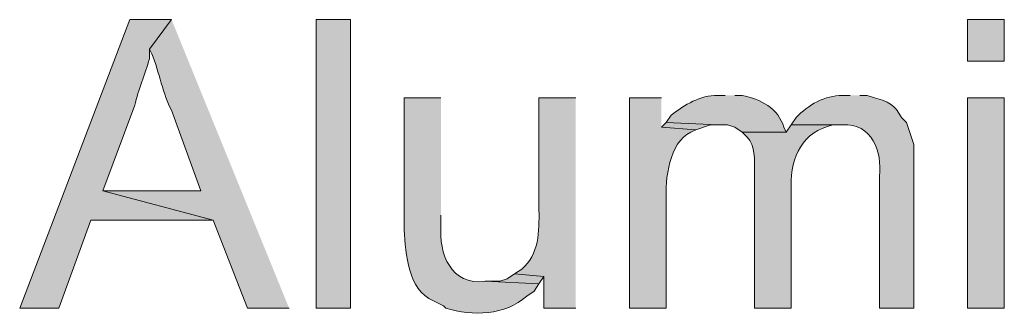
# Model space of a CAD drawing. Units: inches. Extents: x 17 to 196, y 69 to 227.
# Drawn here: x 150 to 158, y 94 to 97 of the extents above; entities that cross this region are included whole.
import ezdxf

# ---------------------------------------------------------------- set-up
doc = ezdxf.new("R2010")
doc.units = ezdxf.units.IN
doc.header["$MEASUREMENT"] = 0
doc.layers.add('Layer 1', color=7, linetype='Continuous')

msp = doc.modelspace()

# ---------------------------------------------------------------- hatches: boundary and pattern name
at = {"layer": 'Layer 1', "true_color": 0xffffff}
h = msp.add_hatch(color=7, dxfattribs=at)
edge = h.paths.add_edge_path()
edge.add_spline(control_points=[(150.876, 97.0351), (150.876, 97.0351), (150.5162, 97.0351), (150.5162, 97.0351), (150.5162, 97.0351), (149.5637, 94.5374), (149.5637, 94.5374), (149.5637, 94.5374), (149.9023, 94.5374), (149.9023, 94.5374), (149.9023, 94.5374), (150.1775, 95.2994), (150.1775, 95.2994), (150.1775, 95.2994), (151.2358, 95.2994), (151.2358, 95.2994), (151.2358, 95.2994), (150.2833, 95.5534), (150.2833, 95.5534), (150.2833, 95.5534), (150.5585, 96.2942), (150.5585, 96.2942), (150.5885, 96.4269), (150.6449, 96.5652), (150.6855, 96.6964), (150.6855, 96.6964), (150.6855, 96.7811), (150.6855, 96.7811)], knot_values=[0, 0, 0, 0, 0.352778, 0.352778, 0.352778, 0.705556, 0.705556, 0.705556, 1.058333, 1.058333, 1.058333, 1.411111, 1.411111, 1.411111, 1.763889, 1.763889, 1.763889, 2.116667, 2.116667, 2.116667, 2.469444, 2.469444, 2.469444, 2.822222, 2.822222, 2.822222, 3.175, 3.175, 3.175, 3.175], degree=3, periodic=0)
edge.add_line((150.6855, 96.7811), (150.876, 97.0351))
h = msp.add_hatch(color=7, dxfattribs=at)
edge = h.paths.add_edge_path()
edge.add_spline(control_points=[(150.876, 97.0351), (150.876, 97.0351), (150.6855, 96.7811), (150.6855, 96.7811), (150.6855, 96.7811), (150.7067, 96.7387), (150.7067, 96.7387), (150.7695, 96.586), (150.8019, 96.3806), (150.876, 96.2519), (150.876, 96.2519), (151.13, 95.5534), (151.13, 95.5534), (151.13, 95.5534), (150.2833, 95.5534), (150.2833, 95.5534), (150.2833, 95.5534), (151.2358, 95.2994), (151.2358, 95.2994), (151.2358, 95.2994), (151.5322, 94.5374), (151.5322, 94.5374), (151.5322, 94.5374), (151.892, 94.5374), (151.892, 94.5374)], knot_values=[0, 0, 0, 0, 0.352778, 0.352778, 0.352778, 0.705556, 0.705556, 0.705556, 1.058333, 1.058333, 1.058333, 1.411111, 1.411111, 1.411111, 1.763889, 1.763889, 1.763889, 2.116667, 2.116667, 2.116667, 2.469444, 2.469444, 2.469444, 2.822222, 2.822222, 2.822222, 2.822222], degree=3, periodic=0)
edge.add_line((151.892, 94.5374), (150.876, 97.0351))
h = msp.add_hatch(color=7, dxfattribs=at)
h.dxf.hatch_style = 2
h.paths.add_polyline_path([(152.1248, 94.5374), (152.4212, 94.5374), (152.4212, 97.0351), (152.1248, 97.0351)])
h = msp.add_hatch(color=7, dxfattribs=at)
h.dxf.hatch_style = 2
h.paths.add_polyline_path([(157.7552, 96.6752), (158.0727, 96.6752), (158.0727, 97.0351), (157.7552, 97.0351)])
h = msp.add_hatch(color=7, dxfattribs=at)
edge = h.paths.add_edge_path()
edge.add_spline(control_points=[(153.2043, 96.3577), (153.2043, 96.3577), (152.8868, 96.3577), (152.8868, 96.3577), (152.8868, 96.3577), (152.8868, 95.2147), (152.8868, 95.2147), (152.9016, 95.0034), (152.9143, 94.7), (153.1408, 94.6009), (153.1408, 94.6009), (153.2255, 94.5586), (153.2255, 94.5586), (153.2255, 94.5586), (153.2467, 94.5374), (153.2467, 94.5374), (153.4788, 94.4672), (153.7589, 94.4732), (153.9452, 94.6432), (153.9452, 94.6432), (154.0087, 94.6856), (154.0087, 94.6856), (154.0087, 94.6856), (154.051, 94.7491), (154.051, 94.7491), (154.051, 94.7491), (153.5853, 94.7702), (153.5853, 94.7702), (153.2939, 94.7325), (153.1828, 95.0076), (153.2043, 95.2571), (153.2043, 95.2571), (153.2043, 95.3417), (153.2043, 95.3417)], knot_values=[0, 0, 0, 0, 0.352778, 0.352778, 0.352778, 0.705556, 0.705556, 0.705556, 1.058333, 1.058333, 1.058333, 1.411111, 1.411111, 1.411111, 1.763889, 1.763889, 1.763889, 2.116667, 2.116667, 2.116667, 2.469444, 2.469444, 2.469444, 2.822222, 2.822222, 2.822222, 3.175, 3.175, 3.175, 3.527778, 3.527778, 3.527778, 3.880556, 3.880556, 3.880556, 3.880556], degree=3, periodic=0)
edge.add_line((153.2043, 95.3417), (153.2043, 96.3577))
h = msp.add_hatch(color=7, dxfattribs=at)
edge = h.paths.add_edge_path()
edge.add_spline(control_points=[(154.3685, 96.3577), (154.3685, 96.3577), (154.051, 96.3577), (154.051, 96.3577), (154.051, 96.3577), (154.051, 95.3841), (154.051, 95.3841), (154.0545, 95.2048), (154.0528, 95.0024), (153.9028, 94.8761), (153.9028, 94.8761), (153.8393, 94.8337), (153.8393, 94.8337), (153.8393, 94.8337), (154.0933, 94.8126), (154.0933, 94.8126), (154.0933, 94.8126), (154.0933, 94.5374), (154.0933, 94.5374), (154.0933, 94.5374), (154.3685, 94.5374), (154.3685, 94.5374)], knot_values=[0, 0, 0, 0, 0.352778, 0.352778, 0.352778, 0.705556, 0.705556, 0.705556, 1.058333, 1.058333, 1.058333, 1.411111, 1.411111, 1.411111, 1.763889, 1.763889, 1.763889, 2.116667, 2.116667, 2.116667, 2.469444, 2.469444, 2.469444, 2.469444], degree=3, periodic=0)
edge.add_line((154.3685, 94.5374), (154.3685, 96.3577))
h = msp.add_hatch(color=7, dxfattribs=at)
edge = h.paths.add_edge_path()
edge.add_spline(control_points=[(155.1093, 96.3577), (155.1093, 96.3577), (154.8342, 96.3577), (154.8342, 96.3577), (154.8342, 96.3577), (154.8342, 94.5374), (154.8342, 94.5374), (154.8342, 94.5374), (155.1517, 94.5374), (155.1517, 94.5374), (155.1517, 94.5374), (155.1517, 95.4687), (155.1517, 95.4687), (155.1393, 95.6543), (155.176, 95.9693), (155.3633, 96.0614), (155.3633, 96.0614), (155.4057, 96.0826), (155.4057, 96.0826), (155.4057, 96.0826), (155.1093, 96.1037), (155.1093, 96.1037)], knot_values=[0, 0, 0, 0, 0.352778, 0.352778, 0.352778, 0.705556, 0.705556, 0.705556, 1.058333, 1.058333, 1.058333, 1.411111, 1.411111, 1.411111, 1.763889, 1.763889, 1.763889, 2.116667, 2.116667, 2.116667, 2.469444, 2.469444, 2.469444, 2.469444], degree=3, periodic=0)
edge.add_line((155.1093, 96.1037), (155.1093, 96.3577))
h = msp.add_hatch(color=7, dxfattribs=at)
edge = h.paths.add_edge_path()
edge.add_spline(control_points=[(155.6597, 96.3789), (155.6597, 96.3789), (155.5962, 96.3789), (155.5962, 96.3789), (155.4441, 96.3817), (155.3111, 96.2978), (155.194, 96.2096), (155.194, 96.2096), (155.1517, 96.1461), (155.1517, 96.1461), (155.1517, 96.1461), (155.5962, 96.1249), (155.5962, 96.1249), (155.5962, 96.1249), (155.6808, 96.1249), (155.6808, 96.1249), (155.6808, 96.1249), (155.7443, 96.1037), (155.7443, 96.1037), (155.7443, 96.1037), (155.8078, 96.0614), (155.8078, 96.0614), (155.8078, 96.0614), (156.1888, 96.0614), (156.1888, 96.0614), (156.1888, 96.0614), (156.1677, 96.1037), (156.1677, 96.1037), (156.1218, 96.2649), (155.9648, 96.3503), (155.8078, 96.3789), (155.8078, 96.3789), (155.7443, 96.3789), (155.7443, 96.3789)], knot_values=[0, 0, 0, 0, 0.352778, 0.352778, 0.352778, 0.705556, 0.705556, 0.705556, 1.058333, 1.058333, 1.058333, 1.411111, 1.411111, 1.411111, 1.763889, 1.763889, 1.763889, 2.116667, 2.116667, 2.116667, 2.469444, 2.469444, 2.469444, 2.822222, 2.822222, 2.822222, 3.175, 3.175, 3.175, 3.527778, 3.527778, 3.527778, 3.880556, 3.880556, 3.880556, 3.880556], degree=3, periodic=0)
edge.add_line((155.7443, 96.3789), (155.6597, 96.3789))
h = msp.add_hatch(color=7, dxfattribs=at)
edge = h.paths.add_edge_path()
edge.add_spline(control_points=[(156.7392, 96.3789), (156.7392, 96.3789), (156.6757, 96.3789), (156.6757, 96.3789), (156.5201, 96.3803), (156.3786, 96.2978), (156.2735, 96.1884), (156.2735, 96.1884), (156.2312, 96.1249), (156.2312, 96.1249), (156.2312, 96.1249), (156.6757, 96.1249), (156.6757, 96.1249), (156.9286, 96.1404), (157.0196, 95.891), (156.9932, 95.6804), (156.9932, 95.6804), (156.9932, 94.5374), (156.9932, 94.5374), (156.9932, 94.5374), (157.2895, 94.5374), (157.2895, 94.5374), (157.2895, 94.5374), (157.2895, 95.9556), (157.2895, 95.9556), (157.2895, 95.9556), (157.226, 96.1461), (157.226, 96.1461), (157.226, 96.1461), (157.1837, 96.1884), (157.1837, 96.1884), (157.1276, 96.2995), (157.0658, 96.3274), (156.9508, 96.3577), (156.9508, 96.3577), (156.8873, 96.3789), (156.8873, 96.3789), (156.8873, 96.3789), (156.8238, 96.3789), (156.8238, 96.3789)], knot_values=[0, 0, 0, 0, 0.352778, 0.352778, 0.352778, 0.705556, 0.705556, 0.705556, 1.058333, 1.058333, 1.058333, 1.411111, 1.411111, 1.411111, 1.763889, 1.763889, 1.763889, 2.116667, 2.116667, 2.116667, 2.469444, 2.469444, 2.469444, 2.822222, 2.822222, 2.822222, 3.175, 3.175, 3.175, 3.527778, 3.527778, 3.527778, 3.880556, 3.880556, 3.880556, 4.233333, 4.233333, 4.233333, 4.586111, 4.586111, 4.586111, 4.586111], degree=3, periodic=0)
edge.add_line((156.8238, 96.3789), (156.7392, 96.3789))
h = msp.add_hatch(color=7, dxfattribs=at)
h.dxf.hatch_style = 2
h.paths.add_polyline_path([(157.7552, 94.5374), (158.0727, 94.5374), (158.0727, 96.3577), (157.7552, 96.3577)])
for points in [[(155.1517, 96.1461), (155.1093, 96.1037), (155.4057, 96.0826), (155.5327, 96.1249), (155.5962, 96.1249)], [(153.8393, 94.8337), (153.7758, 94.7914), (153.7123, 94.7702), (153.5853, 94.7702), (154.051, 94.7491), (154.0933, 94.8125)]]:
    msp.add_hatch(color=7, dxfattribs=at).paths.add_polyline_path(points)
h = msp.add_hatch(color=7, dxfattribs=at)
edge = h.paths.add_edge_path()
edge.add_spline(control_points=[(156.2312, 96.1249), (156.2312, 96.1249), (156.1888, 96.0614), (156.1888, 96.0614), (156.1888, 96.0614), (155.8078, 96.0614), (155.8078, 96.0614), (155.8078, 96.0614), (155.8502, 96.0191), (155.8502, 96.0191), (155.92, 95.9404), (155.9168, 95.8222), (155.9137, 95.7227), (155.9137, 95.7227), (155.9137, 94.5374), (155.9137, 94.5374), (155.9137, 94.5374), (156.2312, 94.5374), (156.2312, 94.5374), (156.2312, 94.5374), (156.2312, 95.5957), (156.2312, 95.5957), (156.2273, 95.8515), (156.3278, 96.0614), (156.591, 96.1249), (156.591, 96.1249), (156.6757, 96.1249), (156.6757, 96.1249)], knot_values=[0, 0, 0, 0, 0.352778, 0.352778, 0.352778, 0.705556, 0.705556, 0.705556, 1.058333, 1.058333, 1.058333, 1.411111, 1.411111, 1.411111, 1.763889, 1.763889, 1.763889, 2.116667, 2.116667, 2.116667, 2.469444, 2.469444, 2.469444, 2.822222, 2.822222, 2.822222, 3.175, 3.175, 3.175, 3.175], degree=3, periodic=0)
edge.add_line((156.6757, 96.1249), (156.2312, 96.1249))

# ---------------------------------------------------------------- linework, layer by layer
at = {"layer": 'Layer 1', "lineweight": 0}
for points in [[(152.1248, 94.5374), (152.4212, 94.5374), (152.4212, 97.0351), (152.1248, 97.0351), (152.1248, 94.5374)], [(157.7552, 96.6752), (158.0727, 96.6752), (158.0727, 97.0351), (157.7552, 97.0351), (157.7552, 96.6752)], [(157.7552, 94.5374), (158.0727, 94.5374), (158.0727, 96.3577), (157.7552, 96.3577), (157.7552, 94.5374)], [(155.1517, 96.1461), (155.1093, 96.1037), (155.4057, 96.0826), (155.5327, 96.1249), (155.5962, 96.1249)], [(153.8393, 94.8337), (153.7758, 94.7914), (153.7123, 94.7702), (153.5853, 94.7702), (154.051, 94.7491), (154.0933, 94.8125)]]:
    msp.add_lwpolyline(points, dxfattribs=at)
for points, knots in [([(150.876, 97.0351), (150.876, 97.0351), (150.5162, 97.0351), (150.5162, 97.0351), (150.5162, 97.0351), (149.5637, 94.5374), (149.5637, 94.5374), (149.5637, 94.5374), (149.9023, 94.5374), (149.9023, 94.5374), (149.9023, 94.5374), (150.1775, 95.2994), (150.1775, 95.2994), (150.1775, 95.2994), (151.2358, 95.2994), (151.2358, 95.2994), (151.2358, 95.2994), (150.2833, 95.5534), (150.2833, 95.5534), (150.2833, 95.5534), (150.5585, 96.2942), (150.5585, 96.2942), (150.5885, 96.4269), (150.6449, 96.5652), (150.6855, 96.6964), (150.6855, 96.6964), (150.6855, 96.7811), (150.6855, 96.7811)], [0, 0, 0, 0, 1, 1, 1, 2, 2, 2, 3, 3, 3, 4, 4, 4, 5, 5, 5, 6, 6, 6, 7, 7, 7, 8, 8, 8, 9, 9, 9, 9]), ([(150.876, 97.0351), (150.876, 97.0351), (150.6855, 96.7811), (150.6855, 96.7811), (150.6855, 96.7811), (150.7067, 96.7387), (150.7067, 96.7387), (150.7695, 96.586), (150.8019, 96.3806), (150.876, 96.2519), (150.876, 96.2519), (151.13, 95.5534), (151.13, 95.5534), (151.13, 95.5534), (150.2833, 95.5534), (150.2833, 95.5534), (150.2833, 95.5534), (151.2358, 95.2994), (151.2358, 95.2994), (151.2358, 95.2994), (151.5322, 94.5374), (151.5322, 94.5374), (151.5322, 94.5374), (151.892, 94.5374), (151.892, 94.5374)], [0, 0, 0, 0, 1, 1, 1, 2, 2, 2, 3, 3, 3, 4, 4, 4, 5, 5, 5, 6, 6, 6, 7, 7, 7, 8, 8, 8, 8]), ([(153.2043, 96.3577), (153.2043, 96.3577), (152.8868, 96.3577), (152.8868, 96.3577), (152.8868, 96.3577), (152.8868, 95.2147), (152.8868, 95.2147), (152.9016, 95.0034), (152.9143, 94.7), (153.1408, 94.6009), (153.1408, 94.6009), (153.2255, 94.5586), (153.2255, 94.5586), (153.2255, 94.5586), (153.2467, 94.5374), (153.2467, 94.5374), (153.4788, 94.4672), (153.7589, 94.4732), (153.9452, 94.6432), (153.9452, 94.6432), (154.0087, 94.6856), (154.0087, 94.6856), (154.0087, 94.6856), (154.051, 94.7491), (154.051, 94.7491), (154.051, 94.7491), (153.5853, 94.7702), (153.5853, 94.7702), (153.2939, 94.7325), (153.1828, 95.0076), (153.2043, 95.2571), (153.2043, 95.2571), (153.2043, 95.3417), (153.2043, 95.3417)], [0, 0, 0, 0, 1, 1, 1, 2, 2, 2, 3, 3, 3, 4, 4, 4, 5, 5, 5, 6, 6, 6, 7, 7, 7, 8, 8, 8, 9, 9, 9, 10, 10, 10, 11, 11, 11, 11]), ([(154.3685, 96.3577), (154.3685, 96.3577), (154.051, 96.3577), (154.051, 96.3577), (154.051, 96.3577), (154.051, 95.3841), (154.051, 95.3841), (154.0545, 95.2048), (154.0528, 95.0024), (153.9028, 94.8761), (153.9028, 94.8761), (153.8393, 94.8337), (153.8393, 94.8337), (153.8393, 94.8337), (154.0933, 94.8126), (154.0933, 94.8126), (154.0933, 94.8126), (154.0933, 94.5374), (154.0933, 94.5374), (154.0933, 94.5374), (154.3685, 94.5374), (154.3685, 94.5374)], [0, 0, 0, 0, 1, 1, 1, 2, 2, 2, 3, 3, 3, 4, 4, 4, 5, 5, 5, 6, 6, 6, 7, 7, 7, 7]), ([(155.1093, 96.3577), (155.1093, 96.3577), (154.8342, 96.3577), (154.8342, 96.3577), (154.8342, 96.3577), (154.8342, 94.5374), (154.8342, 94.5374), (154.8342, 94.5374), (155.1517, 94.5374), (155.1517, 94.5374), (155.1517, 94.5374), (155.1517, 95.4687), (155.1517, 95.4687), (155.1393, 95.6543), (155.176, 95.9693), (155.3633, 96.0614), (155.3633, 96.0614), (155.4057, 96.0826), (155.4057, 96.0826), (155.4057, 96.0826), (155.1093, 96.1037), (155.1093, 96.1037)], [0, 0, 0, 0, 1, 1, 1, 2, 2, 2, 3, 3, 3, 4, 4, 4, 5, 5, 5, 6, 6, 6, 7, 7, 7, 7]), ([(155.6597, 96.3789), (155.6597, 96.3789), (155.5962, 96.3789), (155.5962, 96.3789), (155.4441, 96.3817), (155.3111, 96.2978), (155.194, 96.2096), (155.194, 96.2096), (155.1517, 96.1461), (155.1517, 96.1461), (155.1517, 96.1461), (155.5962, 96.1249), (155.5962, 96.1249), (155.5962, 96.1249), (155.6808, 96.1249), (155.6808, 96.1249), (155.6808, 96.1249), (155.7443, 96.1037), (155.7443, 96.1037), (155.7443, 96.1037), (155.8078, 96.0614), (155.8078, 96.0614), (155.8078, 96.0614), (156.1888, 96.0614), (156.1888, 96.0614), (156.1888, 96.0614), (156.1677, 96.1037), (156.1677, 96.1037), (156.1218, 96.2649), (155.9648, 96.3503), (155.8078, 96.3789), (155.8078, 96.3789), (155.7443, 96.3789), (155.7443, 96.3789)], [0, 0, 0, 0, 1, 1, 1, 2, 2, 2, 3, 3, 3, 4, 4, 4, 5, 5, 5, 6, 6, 6, 7, 7, 7, 8, 8, 8, 9, 9, 9, 10, 10, 10, 11, 11, 11, 11]), ([(156.7392, 96.3789), (156.7392, 96.3789), (156.6757, 96.3789), (156.6757, 96.3789), (156.5201, 96.3803), (156.3786, 96.2978), (156.2735, 96.1884), (156.2735, 96.1884), (156.2312, 96.1249), (156.2312, 96.1249), (156.2312, 96.1249), (156.6757, 96.1249), (156.6757, 96.1249), (156.9286, 96.1404), (157.0196, 95.891), (156.9932, 95.6804), (156.9932, 95.6804), (156.9932, 94.5374), (156.9932, 94.5374), (156.9932, 94.5374), (157.2895, 94.5374), (157.2895, 94.5374), (157.2895, 94.5374), (157.2895, 95.9556), (157.2895, 95.9556), (157.2895, 95.9556), (157.226, 96.1461), (157.226, 96.1461), (157.226, 96.1461), (157.1837, 96.1884), (157.1837, 96.1884), (157.1276, 96.2995), (157.0658, 96.3274), (156.9508, 96.3577), (156.9508, 96.3577), (156.8873, 96.3789), (156.8873, 96.3789), (156.8873, 96.3789), (156.8238, 96.3789), (156.8238, 96.3789)], [0, 0, 0, 0, 1, 1, 1, 2, 2, 2, 3, 3, 3, 4, 4, 4, 5, 5, 5, 6, 6, 6, 7, 7, 7, 8, 8, 8, 9, 9, 9, 10, 10, 10, 11, 11, 11, 12, 12, 12, 13, 13, 13, 13]), ([(156.2312, 96.1249), (156.2312, 96.1249), (156.1888, 96.0614), (156.1888, 96.0614), (156.1888, 96.0614), (155.8078, 96.0614), (155.8078, 96.0614), (155.8078, 96.0614), (155.8502, 96.0191), (155.8502, 96.0191), (155.92, 95.9404), (155.9168, 95.8222), (155.9137, 95.7227), (155.9137, 95.7227), (155.9137, 94.5374), (155.9137, 94.5374), (155.9137, 94.5374), (156.2312, 94.5374), (156.2312, 94.5374), (156.2312, 94.5374), (156.2312, 95.5957), (156.2312, 95.5957), (156.2273, 95.8515), (156.3278, 96.0614), (156.591, 96.1249), (156.591, 96.1249), (156.6757, 96.1249), (156.6757, 96.1249)], [0, 0, 0, 0, 1, 1, 1, 2, 2, 2, 3, 3, 3, 4, 4, 4, 5, 5, 5, 6, 6, 6, 7, 7, 7, 8, 8, 8, 9, 9, 9, 9])]:
    msp.add_open_spline(points, degree=3, knots=knots, dxfattribs=at)

doc.saveas('drawing.dxf')
